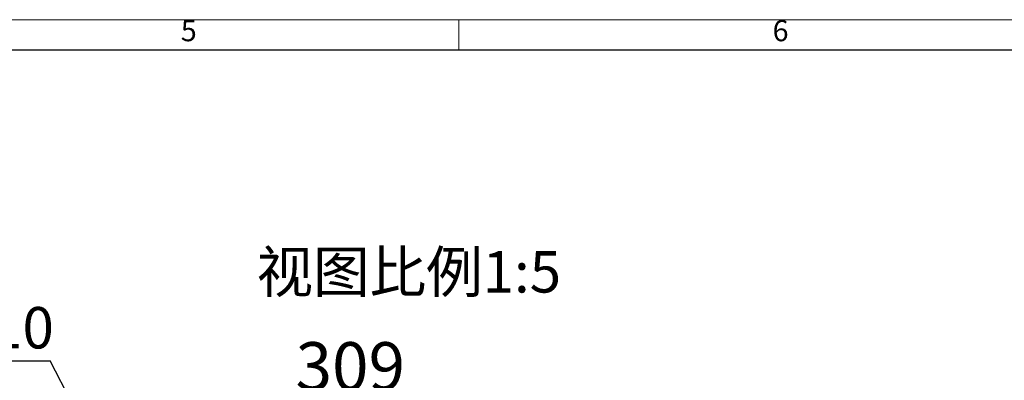
# Model space of a CAD drawing. Units: millimetres. Extents: x 5 to 1185, y 5 to 836.
# Drawn here: x 423 to 587, y 776 to 836 of the extents above; entities that cross this region are included whole.
import ezdxf

# ---------------------------------------------------------------- set-up
doc = ezdxf.new("R2010")
doc.units = ezdxf.units.MM
doc.layers.add('10', color=7, linetype='Continuous')
doc.layers.add('5', color=7, linetype='Continuous')
doc.styles.add('SLDTEXTSTYLE0', font='TXT', dxfattribs={"width": 0.7, "bigfont": 'bigfont'})
doc.styles.add('SLDTEXTSTYLE1', font='TXT', dxfattribs={"width": 0.7})
doc.dimstyles.new('SLDDIMSTYLE16', dxfattribs={"dimtxt": 8, "dimasz": 8, "dimexe": 0, "dimexo": 0.0625, "dimgap": 2, "dimtad": 2, "dimdec": 0, "dimlfac": 5, "dimrnd": 1e-09, "dimzin": 12, "dimdsep": 46, "dimtxsty": 'SLDTEXTSTYLE1', "dimsah": 1, "dimcen": 0.09, "dimadec": 0, "dimazin": 3, "dimtfac": 1, "dimtdec": 3, "dimtofl": 0, "dimtmove": 0, "dimatfit": 3, "dimfxl": 0, "dimfrac": 2, "dimtolj": 1, "dimtzin": 12, "dimarcsym": 0})
doc.dimstyles.new('SLDDIMSTYLE3', dxfattribs={"dimtxt": 0.18, "dimasz": 8, "dimexe": 0, "dimexo": 0.0625, "dimgap": 0, "dimtad": 0, "dimtih": 1, "dimtoh": 1, "dimdec": 0, "dimrnd": 1e-09, "dimzin": 0, "dimdsep": 46, "dimtxsty": 'Standard', "dimsah": 1, "dimcen": 0.09, "dimadec": 0, "dimazin": 0, "dimtfac": 8, "dimtdec": 0, "dimtofl": 0, "dimtmove": 0, "dimatfit": 3, "dimfxl": 0, "dimfrac": 2, "dimtolj": 1, "dimtzin": 0, "dimarcsym": 0})

# ---------------------------------------------------------------- blocks, each defined once
blk = doc.blocks.new('_D_42')
at = {"layer": '10'}
for p, q in [((445.33, 736.5), (445.33, 773.34)), ((507.14, 727.21), (507.14, 773.34)), ((445.33, 772.34), (507.14, 772.34))]:
    blk.add_line(p, q, dxfattribs=at)
for points in [[(445.33, 772.34), (453.33, 771.11), (453.33, 773.58)], [(507.14, 772.34), (499.14, 773.58), (499.14, 771.11)]]:
    blk.add_solid(points, dxfattribs=at)
at = {"layer": '10', "insert": (469.25, 782.66), "char_height": 8, "attachment_point": 1, "rotation": 360, "style": 'SLDTEXTSTYLE1'}
blk.add_mtext('309', dxfattribs=at)
blk = doc.blocks.new('SW_SYMBOL_HOLE_DIAM')
at = {"layer": '10', "color": 0}
blk.add_line((300, 0), (700, 1000), dxfattribs=at)
blk.add_circle((500, 500), 350, dxfattribs=at)
blk = doc.blocks.new('SW_NOTE_0_2')
at = {"layer": '10', "color": 0}
blk.add_line((-54.73, 0), (0, 0), dxfattribs=at)
at = {"layer": '10', "color": 0, "xscale": 0.008004848484848484, "yscale": 0.008004848484848484, "zscale": 0.008004848484848484}
blk.add_blockref('SW_SYMBOL_HOLE_DIAM', (-18.53, 0.66), dxfattribs=at)
at = {"layer": '10', "color": 0, "char_height": 6.879, "attachment_point": 1}
for s, insert, style in [('气管接头', (-55.22, 8.96), 'SLDTEXTSTYLE0'), ('10', (-9.82, 8.96), 'SLDTEXTSTYLE1')]:
    blk.add_mtext(s, dxfattribs=dict(at, insert=insert, style=style))

msp = doc.modelspace()

# ---------------------------------------------------------------- linework, layer by layer
at = {"layer": '10', "lineweight": 18}
for p, q in [((5.078844, 836.21478), (1184.078844, 836.21478)), ((496.328844, 836.21478), (496.328844, 831.21478))]:
    msp.add_line(p, q, dxfattribs=at)
at = {"layer": '5', "linetype": 'Continuous', "lineweight": 25}
msp.add_line((30.078844, 831.21478), (1179.078844, 831.21478), dxfattribs=at)

# ---------------------------------------------------------------- block references
at = {"layer": '10'}
msp.add_blockref('SW_NOTE_0_2', (428.524645, 779.540019), dxfattribs=at)

# ---------------------------------------------------------------- texts
at = {"layer": '10', "attachment_point": 1}
for s, insert, char_height, style in [('5', (450.194328, 836.135999), 3.5, 'SLDTEXTSTYLE1'), ('6', (548.444328, 836.135999), 3.5, 'SLDTEXTSTYLE1'), ('视图比例1:5', (462.76415, 797.783252), 6.8791667, 'SLDTEXTSTYLE0')]:
    msp.add_mtext(s, dxfattribs=dict(at, insert=insert, char_height=char_height, style=style))

# ---------------------------------------------------------------- dimensions: what is measured, and where the dimension line sits
at = {"layer": '10'}
dim = msp.add_linear_dim(base=(507.135727, 772.344416), p1=(445.3308, 736.500896), p2=(507.135713, 727.212598), angle=359.99998189, dimstyle='SLDDIMSTYLE16', dxfattribs=at)
dim.commit()
dim.dimension.update_dxf_attribs({"geometry": '_D_42', "text_midpoint": (476.233269, 772.344426), "dimtype": 160})

# ---------------------------------------------------------------- leaders
msp.add_leader([(445.29411, 747.170177), (428.524645, 779.540019)], dimstyle='SLDDIMSTYLE3', dxfattribs=at)

doc.saveas('drawing.dxf')
